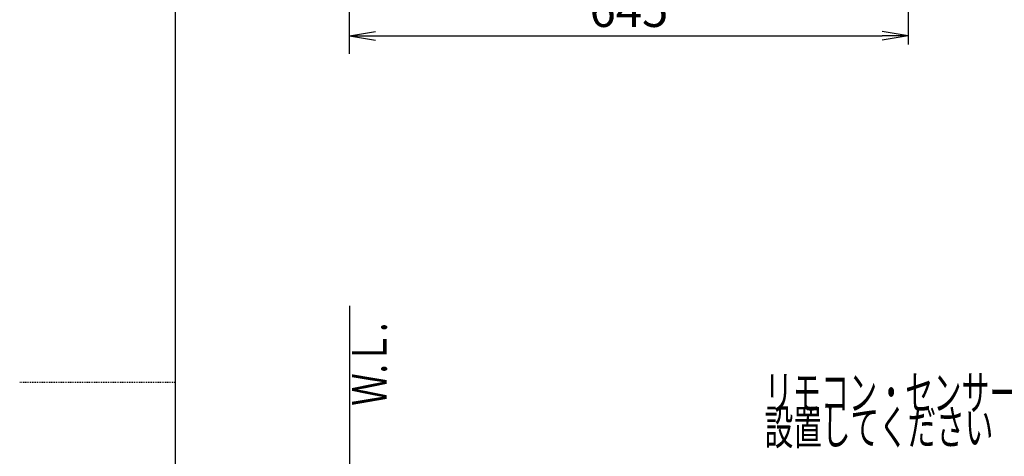
# Model space of a CAD drawing. Extents: x -14 to 1986, y 100 to 2900.
# Drawn here: x -14 to 1123, y 1414 to 1919 of the extents above; entities that cross this region are included whole.
import ezdxf
from ezdxf.enums import TextEntityAlignment as Align

# ---------------------------------------------------------------- set-up
doc = ezdxf.new("R2010")
doc.units = 0
doc.linetypes.add('EXLTYPE2', pattern=[2, 1, -1])
doc.layers.get('0').update_dxf_attribs({"linetype": 'CONTINUOUS'})
doc.layers.get('DEFPOINTS').update_dxf_attribs({"linetype": 'CONTINUOUS'})
doc.layers.add('便器', color=7, linetype='CONTINUOUS')
doc.layers.add('枠', color=7, linetype='CONTINUOUS')
doc.styles.add('EXCADDIM2', font='monotxt', dxfattribs={"width": 0.84, "bigfont": 'extfont'})
doc.styles.add('EXCADSTD', font='monotxt', dxfattribs={"bigfont": 'extfont'})
doc.styles.get("Standard").update_dxf_attribs({"font": 'monotxt', "bigfont": 'extfont'})
doc.dimstyles.new('ISO-25', dxfattribs={"dimtxt": 2.5, "dimasz": 2.5, "dimexe": 1.25, "dimexo": 0.625, "dimtad": 1, "dimtxsty": 'STANDARD', "dimcen": 2.5, "dimazin": 3, "dimtfac": 1, "dimtmove": 0, "dimatfit": 3})

# ---------------------------------------------------------------- blocks, each defined once
blk = doc.blocks.new('EX_NORM')
at = {"color": 0, "linetype": 'CONTINUOUS'}
for q in [(-1, 0.167), (-1, 0), (-1, -0.167)]:
    blk.add_line((0, 0), q, dxfattribs=at)
blk = doc.blocks.new('*D22')
at = {"layer": 'DEFPOINTS', "color": 0}
for p in [(367, 2304), (1012, 2040), (1012, 1900)]:
    blk.add_point(p, dxfattribs=at)
at = {"layer": '便器', "color": 3, "linetype": 'CONTINUOUS'}
for p, q in [((1012, 2033), (1012, 1890)), ((397, 1900), (982, 1900))]:
    blk.add_line(p, q, dxfattribs=at)
at = {"layer": '便器', "color": 3, "xscale": 30, "yscale": 30, "zscale": 30, "rotation": 180}
blk.add_blockref('EX_NORM', (367, 1900), dxfattribs=at)
at = {"layer": '便器', "color": 3, "xscale": 30, "yscale": 30, "zscale": 30}
blk.add_blockref('EX_NORM', (1012, 1900), dxfattribs=at)
at = {"layer": '便器', "color": 2, "insert": (689.5, 1925), "char_height": 40, "attachment_point": 5, "style": 'EXCADDIM2'}
blk.add_mtext('645', dxfattribs=at)

msp = doc.modelspace()

# ---------------------------------------------------------------- linework, layer by layer
at = {"layer": '便器', "color": 7, "linetype": 'CONTINUOUS'}
for p, q in [((367, 1879), (367, 2684)), ((367, 1588), (367, 638.5))]:
    msp.add_line(p, q, dxfattribs=at)
at = {"layer": '枠', "color": 7, "linetype": 'CONTINUOUS'}
msp.add_line((166, 100), (166, 2900), dxfattribs=at)
at = {"layer": '枠', "color": 6, "linetype": 'EXLTYPE2'}
msp.add_line((-14, 1500), (166, 1500), dxfattribs=at)

# ---------------------------------------------------------------- texts
at = {"layer": '便器', "color": 2, "linetype": 'CONTINUOUS', "style": 'EXCADSTD', "width": 0.969231}
msp.add_text('Ｗ.Ｌ.', height=40, rotation=90, dxfattribs=at).set_placement((409.95, 1472.6), (409.95, 1568.6), align=Align.FIT)
at = {"layer": '便器', "color": 2, "linetype": 'CONTINUOUS', "style": 'EXCADSTD'}
for s, width, p, p2 in [('リモコン・センサーは信号の届く位置に', 0.95514, (846.36, 1467.87), (1430.36, 1467.87)), ('設置してください', 0.982979, (846.36, 1427.87), (1110.36, 1427.87))]:
    msp.add_text(s, height=40, dxfattribs=dict(at, width=width)).set_placement(p, p2, align=Align.FIT)

# ---------------------------------------------------------------- dimensions: what is measured, and where the dimension line sits
at = {"layer": '便器', "color": 3, "linetype": 'CONTINUOUS'}
dim = msp.add_linear_dim(base=(1012, 1900), p1=(367, 2304), p2=(1012, 2040), dimstyle='ISO-25', override={"dimtxt": 40, "dimasz": 30, "dimexe": 10, "dimexo": 7, "dimgap": 0, "dimtad": 1, "dimjust": 0, "dimtih": 0, "dimtoh": 0, "dimdec": 1, "dimzin": 8, "dimlunit": 2, "dimtxsty": 'EXCADDIM2', "dimblk1": 'EX_NORM', "dimblk2": 'EX_NORM', "dimsah": 1, "dimse1": 1, "dimse2": 0, "dimclrd": 3, "dimclre": 3, "dimclrt": 2, "dimtmove": 2}, dxfattribs=at)
dim.commit()
dim.dimension.update_dxf_attribs({"geometry": '*D22', "text_midpoint": (689.5, 1925), "dimtype": 160})

doc.saveas('drawing.dxf')
